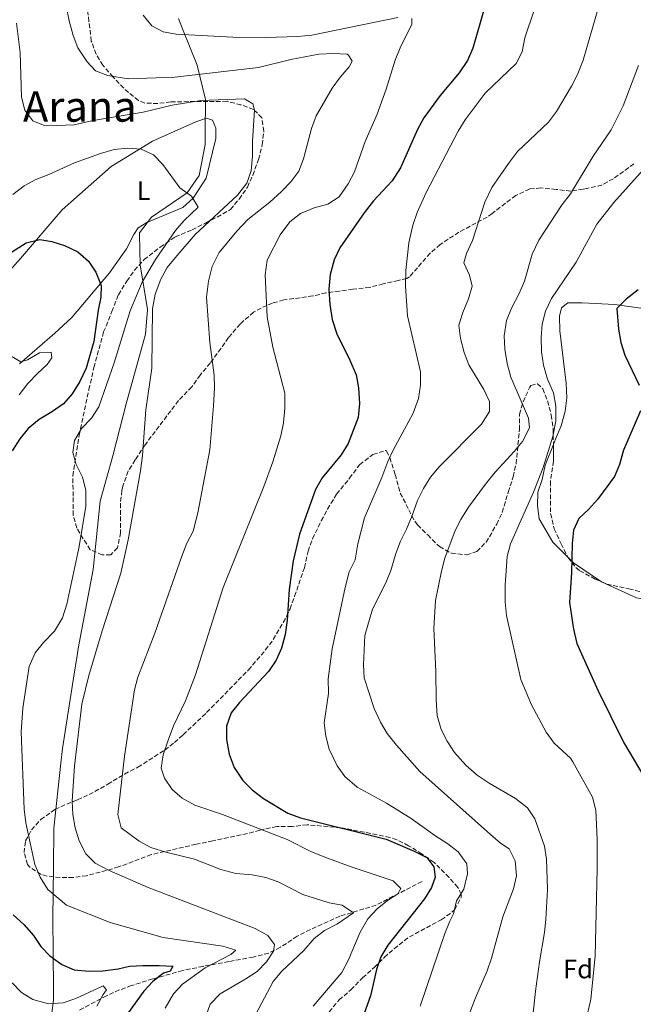
# Model space of a CAD drawing. Units: metres. Extents: x 617918 to 621376, y 4715554 to 4717926.
# Drawn here: x 618869 to 619100, y 4716235 to 4716606 of the extents above; entities that cross this region are included whole.
import ezdxf
from ezdxf.enums import TextEntityAlignment as Align

# ---------------------------------------------------------------- set-up
doc = ezdxf.new("R2010")
doc.units = ezdxf.units.M
doc.header["$MEASUREMENT"] = 0
doc.linetypes.add('DGN Style 3', pattern=[2.435890702152634, 1.739921930109024, -0.6959687720436097])
for name, color, linetype, lineweight in [('Barranco lineal', 142, 'DGN Style 3', 13), ('Curva de nivel directora', 30, 'Continuous', 30), ('Curva de nivel intermedia', 30, 'Continuous', 0), ('Etiqueta de uso rústico', 92, 'Continuous', 0), ('Etiqueta de zona arbolada', 92, 'Continuous', 0), ('Límite de Concejo', 7, 'Continuous', 0), ('Línea de cambio de uso (parcela vista)', 92, 'Continuous', 0), ('Texto de Área (paraje) menor', 7, 'Continuous', 0), ('Zona arbolada', 92, 'DGN Style 3', 0)]:
    doc.layers.add(name, color=color, linetype=linetype, lineweight=lineweight)
doc.styles.add('Style-Arial', font='arial.ttf')

msp = doc.modelspace()

# ---------------------------------------------------------------- linework, layer by layer
at = {"layer": 'Barranco lineal', "color": 142, "linetype": 'DGN Style 3', "lineweight": 13}
msp.add_polyline3d([(619020.5599999996, 4716281.41, 722.279999999999), (619003.2699999996, 4716272.49, 717.3699999999953), (618989.5899999999, 4716268.300000001, 715.1300000000047), (618978.4699999997, 4716263.300000001, 712.3300000000019), (618973.4900000002, 4716260.76, 711.2899999999936), (618967.1799999997, 4716256.59, 710.2599999999949), (618962.7999999998, 4716254.380000001, 709.6600000000036), (618956.9400000004, 4716252.939999999, 709.0800000000019), (618947.7800000003, 4716251.210000001, 708.2899999999936), (618938.0800000001, 4716249.41, 706.4100000000036), (618930.3600000005, 4716247.84, 704.0899999999965), (618919.0599999996, 4716244.680000001, 699.6600000000036), (618911.0800000001, 4716242.180000001, 697.2100000000064), (618906.5300000003, 4716240.529999999, 696.0200000000041), (618901.6500000004, 4716238.350000001, 694.9199999999983), (618891.2000000002, 4716232.810000001, 693.679999999993)], dxfattribs=at)
at = {"layer": 'Curva de nivel directora', "color": 30, "linetype": 'Continuous', "lineweight": 30, "flags": 128}
for points, elevation in [([(619044.32, 4716611.36), (619039.6999999998, 4716595.230000001), (619037.7100000005, 4716590.640000001), (619034.4999999986, 4716585.939999999), (619027.3399999993, 4716577.430000001), (619021.2599999995, 4716569.030000002), (619018.8199999988, 4716564.67), (619012.4599999997, 4716550.17), (619009.3499999985, 4716545.300000002), (619002.2999999986, 4716537.730000001), (618998.7400000001, 4716533.260000002), (618989.52, 4716520.060000001), (618987.41, 4716515.540000001), (618985.9199999992, 4716510.04), (618985.480000001, 4716504.51), (618985.8599999989, 4716498.75), (618986.659999999, 4716493.03), (618988.4999999986, 4716487.720000002), (618993.3800000001, 4716477.800000002), (618995.7199999981, 4716472.240000002), (618996.6700000004, 4716467.33), (618997.0100000001, 4716461.490000002), (618996.4600000002, 4716456.150000002), (618992.77, 4716446.380000002), (618990.1199999991, 4716442.140000002), (618982.9599999997, 4716433.380000002), (618980.4699999997, 4716429.03), (618974.4100000003, 4716412.240000002), (618971.9600000004, 4716402.180000002), (618970.4599999984, 4716391.36), (618969.7399999986, 4716379.810000001), (618968.99, 4716374.440000001), (618967.650000001, 4716369.260000002), (618965.5299999998, 4716364.730000001), (618962.7400000005, 4716360.49), (618951.7399999987, 4716348.850000001), (618948.6099999995, 4716344.970000002), (618946.8499999982, 4716339.86), (618946.8399999993, 4716334.859999999), (618947.8200000006, 4716329.390000001)], 725.0000000000001), ([(618861.2299999995, 4716515.5), (618871.3100000003, 4716521.949999999), (618876.4600000001, 4716523.189999999), (618881.04, 4716522.430000001), (618885.7899999997, 4716520.9), (618890.8099999999, 4716518.550000002), (618894.8099999987, 4716515.010000001), (618897.6299999994, 4716510.86), (618899.6700000003, 4716505.910000001), (618899.5099999993, 4716501.539999999), (618898.499999999, 4716496.640000002), (618896.8799999985, 4716484.830000003), (618893.9699999982, 4716474.699999999), (618891.6100000001, 4716469.770000001)], 700.0000000000001), ([(619102.0500000002, 4716504.26), (619097.5399999997, 4716500.740000002), (619093.9999999991, 4716497.180000001), (619094.6600000006, 4716489.380000004), (619095.480000001, 4716484.440000001), (619097.03, 4716479.660000001), (619102.3999999989, 4716468.390000002)], 750.0000000000001), ([(618891.6100000001, 4716469.770000001), (618888.709999999, 4716465.080000001), (618885.4199999988, 4716461.320000002), (618881.3099999982, 4716458.36), (618876.2799999992, 4716455.430000001), (618872.1399999994, 4716452.020000001), (618869.0199999993, 4716448.109999999), (618866.0699999987, 4716443.630000001)], 700.0000000000001), ([(619102.8899999984, 4716458.66), (619096.5299999993, 4716443.86), (619094.9299999989, 4716438.520000001), (619093.0699999993, 4716433.880000001), (619086.699999999, 4716425.330000001), (619083.3599999996, 4716421.529999999), (619079.6200000001, 4716418.12), (619077.6699999989, 4716413.730000001), (619077.119999999, 4716408.76), (619076.8499999986, 4716397.600000001), (619076.1299999988, 4716386.49), (619077.6100000007, 4716376.380000001), (619078.849999999, 4716371.020000001), (619086.9600000004, 4716353.26), (619096.4800000001, 4716333.830000003), (619104.2000000004, 4716320.970000001)], 750.0000000000001), ([(618947.8200000006, 4716329.390000001), (618949.8099999998, 4716324.310000002), (618952.9999999994, 4716319.45), (618956.5499999989, 4716315.930000001), (618960.7699999989, 4716312.670000001), (618969.9299999987, 4716307.119999999), (618974.7099999997, 4716305.42), (619007.0899999986, 4716297.330000001), (619017.6200000007, 4716292.82), (619022.4100000008, 4716290.480000001), (619025.0199999991, 4716286.930000001), (619025.4599999995, 4716282.960000001), (619024.0999999982, 4716279.17), (619021.5199999989, 4716274.880000001), (619007.6099999994, 4716257.359999999), (619005.0599999991, 4716252.970000002), (619003.3400000001, 4716248.270000001), (619001.1399999985, 4716238.36), (618995.6100000008, 4716222.910000001)], 725.0000000000001), ([(618866.4599999998, 4716268.77), (618870.4599999986, 4716265.230000001), (618874.0799999996, 4716261.09), (618876.8899999993, 4716256.960000002), (618880.3400000003, 4716253.330000003), (618884.7900000006, 4716250.130000001), (618889.489999999, 4716248.060000001), (618895.0799999991, 4716247.570000002), (618900.2600000004, 4716247.779999999), (618905.9800000001, 4716248.470000003), (618910.35, 4716249.500000001), (618915.3399999988, 4716249.740000002), (618921.47, 4716249.800000003), (618926.6399999999, 4716249.449999999), (618925.6599999988, 4716247.660000001), (618923.0900000005, 4716246.840000001), (618919.1499999998, 4716243.720000001), (618915.6799999987, 4716240.119999999), (618908.230000001, 4716229.710000004)], 700.0000000000001)]:
    msp.add_lwpolyline(points, dxfattribs=dict(at, elevation=elevation))
at = {"layer": 'Curva de nivel intermedia', "color": 30, "linetype": 'Continuous', "lineweight": 0, "flags": 128}
for points, elevation in [([(618886.390000001, 4716611.340000001), (618887.5399999998, 4716605.539999999), (618889.0199999996, 4716600.06), (618890.8700000005, 4716595.42), (618894.4000000019, 4716590.140000001), (618897.4800000021, 4716586.710000001), (618902.2000000004, 4716585.01), (618909.7599999999, 4716583.779999998), (618927.4100000011, 4716584.34), (618958.9800000007, 4716587.960000001), (618971.0900000009, 4716591.05), (618981.6500000021, 4716592.970000001), (618987.3499999996, 4716593.230000001), (618992.3200000006, 4716592.970000001), (618992.8500000006, 4716592.67), (618994.2899999999, 4716590.439999999), (618993.0899999996, 4716588.189999999), (618989.7800000015, 4716584.449999999), (618986.7500000006, 4716580.24), (618980.6399999997, 4716569.769999999), (618978.9400000009, 4716565.07), (618975.9099999999, 4716553.65), (618974.1200000019, 4716548.960000001), (618971.1600000003, 4716544.92), (618967.5999999996, 4716541.289999999), (618963.240000001, 4716537.26), (618954.9200000016, 4716530.8), (618950.7500000009, 4716526.390000001), (618944.0800000011, 4716518.369999998), (618941.4900000005, 4716513.06), (618940.1100000013, 4716507.55)], 715.0000000000001), ([(619038.1500000008, 4716476), (619036.3899999995, 4716480.679999999), (619035.0100000005, 4716485.940000001), (619034.4800000007, 4716490.929999999), (619035.9300000013, 4716495.720000002), (619038.1300000007, 4716500.819999999), (619039.5000000009, 4716505.640000001), (619038.4500000004, 4716509.779999998), (619036.3700000016, 4716514.439999999), (619037.3600000018, 4716517.91), (619039.55, 4716522.81), (619044.2400000017, 4716537.289999999), (619046.9000000015, 4716542.819999998), (619053.1199999999, 4716551.82), (619056.5399999997, 4716556.33), (619068.2400000008, 4716567.42), (619071.2600000006, 4716571.409999999), (619076.8700000008, 4716580.929999999), (619079.1500000008, 4716585.380000001), (619081.2499999995, 4716590.739999999), (619087.1700000007, 4716611.140000001)], 735.0000000000001), ([(618915.4200000016, 4716607.730000001), (618918.7100000017, 4716603.689999999), (618923.000000001, 4716601.49), (618927.9100000017, 4716600.539999999), (618949.2900000013, 4716599.449999999), (618961.5900000016, 4716599.349999999), (618973.790000001, 4716599.710000001), (618978.97, 4716600.17), (619011.4600000005, 4716606.779999998)], 720), ([(619062.8499999996, 4716609.619999999), (619059.28, 4716599.21), (619058.3099999999, 4716593.91), (619055.980000001, 4716589.489999999), (619044.2999999998, 4716578.28), (619036.7800000008, 4716568.279999999), (619034.1900000002, 4716563.999999999), (619022.1300000013, 4716540.92), (619018.7800000008, 4716533.33), (619017.0900000011, 4716528.63), (619015.6300000015, 4716521.909999998), (619014.5100000015, 4716511.52), (619014.3600000017, 4716505.619999999), (619015.0700000003, 4716494.439999999), (619019.9400000009, 4716473.32), (619019.99, 4716468.32), (619019.23, 4716463.3), (619017.2400000007, 4716457.849999999), (619009.8300000011, 4716444.130000001), (619007.7100000001, 4716439.609999999), (619005.4500000002, 4716433.51), (618998.8699999999, 4716418.399999999), (618996.4100000011, 4716408.619999998), (618995.3600000006, 4716402.499999999), (618993.1400000011, 4716397.999999999), (618991.5400000006, 4716392.13), (618986.7100000004, 4716369.050000002), (618985.2300000007, 4716357.759999999), (618985.270000001, 4716352.23), (618983.7100000008, 4716341.149999999), (618984.3400000011, 4716336.189999999), (618985.5599999992, 4716331.220000001), (618988.530000002, 4716324.92), (618991.4800000002, 4716320.880000001), (618996.0900000016, 4716316.86), (619007.1800000002, 4716310.839999998), (619016.5099999999, 4716305.159999998), (619025.3900000001, 4716298.739999999), (619030.3099999998, 4716295.59), (619034.2300000003, 4716292.51), (619037.4500000012, 4716288.06), (619037.7400000019, 4716284.269999999), (619036.3600000005, 4716278.560000001), (619033.5599999998, 4716274.060000001), (619032.390000001, 4716269.189999998), (619030.9800000006, 4716266.499999999), (619029.19, 4716261.84), (619019.8800000005, 4716234.46)], 730), ([(618867.6800000003, 4716604.74), (618869.0700000006, 4716593.680000001), (618869.6300000015, 4716576.800000001), (618870.880000001, 4716571.960000001), (618873.9099999998, 4716567.940000001), (618877.8600000015, 4716566.289999999), (618882.8600000016, 4716566.13), (618889.4600000001, 4716566.4), (618896.5700000002, 4716568.09), (618915.4600000017, 4716571.109999999), (618926.4200000009, 4716573.859999998), (618937.1900000023, 4716575.58), (618953.6699999999, 4716576.140000001), (618956.7300000021, 4716574.34), (618957.3700000015, 4716571.9), (618956.6600000006, 4716560.3), (618956.7099999997, 4716554.599999998), (618956.150000001, 4716549.100000001), (618954.5199999993, 4716544.380000001), (618950.980000001, 4716539.939999999), (618935.0300000008, 4716525.13), (618928.1599999998, 4716517.109999999), (618924.5400000011, 4716512.600000001), (618922.0800000001, 4716508.249999999), (618919.9500000001, 4716502.59), (618918.9800000021, 4716497.09), (618918.780000001, 4716474.699999999), (618916.480000001, 4716459.02), (618915.2100000014, 4716441.909999999), (618914.4500000015, 4716436.009999999), (618909.7900000011, 4716410.050000002), (618907.0700000009, 4716397.519999999), (618899.9500000018, 4716375.859999999), (618895.0099999999, 4716358.92), (618892.3700000001, 4716348.119999999), (618889.5400000004, 4716324.830000001), (618888.7300000011, 4716311.659999998), (618888.9700000006, 4716306.67), (618889.8100000008, 4716301.649999999), (618891.2800000015, 4716296.71), (618893.7900000017, 4716291.77), (618897.3300000001, 4716288.23), (618902.6000000006, 4716285.539999999), (618917.3000000013, 4716279.17), (618957.7300000013, 4716263.67), (618962.4299999997, 4716261.069999999), (618964.9100000006, 4716257.63), (618964.5199999996, 4716255.180000001), (618961.9100000011, 4716251.09), (618958.4300000009, 4716247.5), (618954.1000000013, 4716244.659999999), (618944.5300000003, 4716239.130000002), (618940.7000000014, 4716235.230000001), (618939.3100000012, 4716231.349999999)], 710.0000000000001), ([(619016.7500000012, 4716606.42), (619016.7700000014, 4716604.38), (619012.3800000015, 4716595.390000001), (619010.4900000005, 4716590.759999999), (619007.0300000004, 4716579.880000001), (619003.5999999995, 4716570.460000001), (618999.1300000013, 4716560.15), (618995.1000000013, 4716548.640000001), (618992.7300000021, 4716544.24), (618989.2899999998, 4716539.23), (618985.0600000008, 4716536.550000002), (618979.9700000014, 4716535.080000001), (618974.7000000008, 4716532.990000002), (618970.7900000014, 4716529.869999998), (618967.0400000007, 4716524.989999998), (618962.2400000019, 4716515.38), (618961.4800000018, 4716509.880000001), (618962.1900000004, 4716494.119999998), (618964.3699999999, 4716482.640000001), (618968.7999999998, 4716465.390000001), (618968.8500000013, 4716459.489999999), (618968.2900000003, 4716454.199999998), (618967.3700000016, 4716449.279999998), (618964.3699999999, 4716439.52), (618960.9600000011, 4716430.13), (618945.6600000013, 4716392.140000001), (618935.1800000005, 4716359.289999999), (618931.4000000008, 4716349.489999999), (618926.9400000017, 4716340.029999999)], 720), ([(619025.7800000013, 4716360.430000001), (619025.0199999991, 4716376.699999998), (619025.6800000007, 4716387.17), (619027.8700000013, 4716398.29), (619029.160000001, 4716403.119999997), (619033.0099999999, 4716413.580000001), (619035.2200000006, 4716417.689999999), (619038.0300000003, 4716422.390000001), (619044.4600000008, 4716430.999999999), (619048.0800000017, 4716435.51), (619055.3400000016, 4716443.3), (619058.490000001, 4716447.16), (619061.1200000017, 4716452.33), (619060.7100000005, 4716455.970000001), (619054.0600000009, 4716471.369999999), (619052.5900000001, 4716476.439999999), (619051.7300000018, 4716481.930000001), (619051.4600000014, 4716486.92), (619052.4400000004, 4716492.720000001), (619054.3100000012, 4716497.359999999), (619057.2300000003, 4716502.930000001), (619059.1900000006, 4716507.529999999), (619062.1100000021, 4716517.7), (619064.5800000018, 4716522.939999999), (619073.4100000008, 4716536.449999998), (619076.4700000008, 4716540.4), (619085.1200000009, 4716554.58), (619091.8700000012, 4716564.489999999), (619096.430000001, 4716573.499999999), (619102.1200000017, 4716588.73)], 740.0000000000001), ([(618866.3400000014, 4716540.220000001), (618870.5800000015, 4716543.42), (618874.9800000006, 4716545.789999999), (618879.9100000013, 4716547.689999999), (618889.5300000014, 4716552.130000001), (618899.3600000017, 4716555.579999999), (618904.5400000006, 4716557.05), (618909.7199999995, 4716557.609999999), (618914.7000000018, 4716557.189999999), (618919.3100000008, 4716555.05), (618922.810000001, 4716551.480000001), (618929.2900000009, 4716542.630000001), (618933.6900000018, 4716539.509999999), (618936.1700000007, 4716535.369999999), (618930.9500000017, 4716530.369999999), (618927.6700000003, 4716526.539999999), (618920.0800000018, 4716515.720000001), (618915.0199999993, 4716507.109999999), (618910.530000001, 4716496.279999998), (618904.5499999997, 4716476.789999999), (618898.8099999996, 4716460.15), (618896, 4716455.96), (618892.2699999996, 4716452.06), (618889.5600000005, 4716447.56), (618888.9900000005, 4716442.970000001), (618890.1500000006, 4716438.409999999), (618892.6400000006, 4716433.65), (618893.85, 4716428.789999999), (618893.860000001, 4716422.67), (618891.1500000019, 4716406.980000001), (618886.6600000014, 4716385.890000002), (618885.0499999998, 4716380.720000002), (618881.99, 4716375.640000001), (618877.9500000009, 4716371.460000001), (618874.73, 4716367.46), (618872.4300000002, 4716362.359999999), (618870.1600000013, 4716346.689999999), (618869.4999999999, 4716337.71), (618870.5700000004, 4716308.609999999), (618871.2000000007, 4716303.46), (618874.6800000009, 4716287.829999999), (618876.6100000021, 4716282.970000001), (618879.5600000003, 4716278.350000001), (618886.5800000011, 4716272.449999999), (618903.0200000008, 4716265.890000001), (618923.03, 4716260.320000002), (618945.5200000005, 4716257.02), (618950.4100000011, 4716255.539999999), (618948.5, 4716253.890000001), (618938.8799999999, 4716248.820000002), (618930.2899999999, 4716242.739999999), (618926.9100000004, 4716239.06), (618923.7600000009, 4716233.630000001)], 705), ([(619061.8500000006, 4716347.899999999), (619057.7500000012, 4716357.42), (619052.38, 4716381.59), (619051.9500000009, 4716386.57), (619051.8700000005, 4716392.970000001), (619052.5900000001, 4716403.759999999), (619053.8600000021, 4716408.599999999), (619062.5400000011, 4716428.069999999), (619066.2100000014, 4716437.359999998), (619069.8500000002, 4716448.999999999), (619070.97, 4716454.829999999), (619071.0000000013, 4716460.41), (619070.0500000013, 4716465.399999999), (619067.8499999996, 4716470.640000001), (619066.3800000012, 4716475.909999998), (619065.5300000019, 4716480.84), (619065.4700000016, 4716486.28), (619065.8300000014, 4716491.369999999), (619067.100000001, 4716496.210000001), (619069.4000000008, 4716500.960000001), (619078.6400000012, 4716514.680000001), (619086.4400000019, 4716528.999999999), (619092.8700000005, 4716537.13), (619103.9600000012, 4716549.5)], 745), ([(618940.1100000013, 4716507.55), (618939.3500000014, 4716501.439999999), (618940.5300000015, 4716484.36), (618942.2700000005, 4716472.17), (618942.3399999999, 4716467.17), (618941.9599999998, 4716460.570000002), (618940.5300000015, 4716443.99), (618936.0600000012, 4716420.21), (618934.290000001, 4716413.38), (618931.9599999996, 4716408.849999999), (618930.0300000008, 4716403.939999999), (618919.9000000008, 4716374.880000001), (618913.3899999998, 4716358.369999999), (618912.2000000007, 4716353.52), (618908.3700000017, 4716328.630000001), (618905.9300000009, 4716306.63), (618907.2000000007, 4716301.550000001), (618913.9599999997, 4716296.529999998), (618918.4099999999, 4716294.24), (618924.0600000005, 4716292.489999999), (618934.7699999993, 4716289.800000001), (618944.7800000006, 4716285.909999999), (618950.4199999999, 4716284.34), (618956.5900000012, 4716283.9), (618961.690000002, 4716282.930000001), (618966.3900000004, 4716281.230000001), (618975.5800000015, 4716276.539999999), (618985.5800000017, 4716273.380000001), (618990.47, 4716272.469999999), (618994.7700000005, 4716269.600000001), (618988.7000000019, 4716265.470000001), (618983.8400000005, 4716262.99), (618979.8700000007, 4716259.939999999), (618976.0199999996, 4716255.42), (618967.7100000014, 4716247.58), (618964.5100000006, 4716243.73), (618956.8799999997, 4716229.58)], 715.0000000000001), ([(618865.72, 4716479.269999999), (618869.4000000014, 4716477.16), (618871.8300000011, 4716477.9), (618876.390000001, 4716480.58), (618880.7600000006, 4716480.73), (618880.9800000018, 4716478.689999999), (618879.2800000008, 4716476.13), (618875.5700000006, 4716472.769999999), (618872.0299999999, 4716468.98), (618868.7000000018, 4716464.640000002)], 695), ([(619036.9500000007, 4716227.770000001), (619040.7200000013, 4716237.550000001), (619045.1100000012, 4716247.789999999), (619046.7300000017, 4716252.520000001), (619051.05, 4716268.090000001), (619054.9999999997, 4716278.600000001), (619056.1399999995, 4716283.470000001), (619055.7199999995, 4716289.189999999), (619053.4400000017, 4716293.640000001), (619050.1700000018, 4716295.850000001), (619046.3899999997, 4716299.119999999), (619019.7000000017, 4716322.880000002), (619011.0000000001, 4716332.679999998), (619007.4700000007, 4716337.17), (619004.8700000013, 4716341.439999998), (619002.5399999999, 4716346.59), (618998.7300000011, 4716358.039999999), (618998.4500000018, 4716363.039999999), (618998.9800000016, 4716374.020000001), (619001.9400000009, 4716383.970000002), (619006.9500000001, 4716393.929999999), (619008.8299999997, 4716398.560000001), (619010.7200000007, 4716404.949999998), (619012.490000001, 4716409.619999997), (619014.7000000017, 4716414.140000001), (619016.900000001, 4716419.249999999), (619018.8800000013, 4716424.96), (619021.0700000018, 4716429.449999998), (619023.800000001, 4716433.65), (619027.0800000001, 4716437.600000001), (619043.0300000003, 4716453.67), (619046.040000001, 4716458.369999999), (619046.0000000009, 4716462.24), (619043.8200000015, 4716466.74), (619038.1500000008, 4716476)], 735.0000000000001), ([(619060.4300000012, 4716213.060000001), (619063.2899999999, 4716240.100000001), (619064.820000001, 4716251.119999999), (619066.75, 4716262.130000002), (619067.2599999995, 4716267.100000001), (619067.8200000006, 4716278.41), (619067.5200000012, 4716289.800000001), (619066.75, 4716294.74), (619063.110000001, 4716305.020000001), (619060.3200000017, 4716309.17), (619055.8300000011, 4716312.699999998), (619045.8900000014, 4716318.449999999), (619041.3400000005, 4716321.489999999), (619037.0100000009, 4716325.199999999), (619032.7700000008, 4716329.980000001), (619030.0900000008, 4716334.199999998), (619027.7800000019, 4716338.659999999), (619026.2199999995, 4716343.899999999), (619025.8700000008, 4716349.76), (619025.7800000013, 4716360.430000001)], 740.0000000000001), ([(619081.6699999998, 4716226), (619084.2200000002, 4716237.010000001), (619085.8699999999, 4716253.210000001), (619086.6100000017, 4716285.980000001), (619086.5200000001, 4716297.38), (619086.0100000005, 4716308.239999998), (619084.8400000016, 4716313.100000001), (619077.4499999998, 4716326.42), (619076.4700000008, 4716327.890000001), (619070.3200000018, 4716333.53), (619067.3800000004, 4716337.58), (619061.8500000006, 4716347.899999999)], 745), ([(618926.9400000017, 4716340.029999999), (618924.8499999995, 4716334.59), (618923.0400000013, 4716329.06), (618922.2700000001, 4716324.12), (618923.5300000008, 4716320.32), (618926.4200000009, 4716316.070000002), (618930.1200000001, 4716312.720000001), (618934.9600000015, 4716310.140000001), (618945.4199999999, 4716306.679999999), (618969.7000000007, 4716297.15), (618978.6600000015, 4716292.640000001), (618983.9900000002, 4716290.529999999), (618993.8499999995, 4716286.910000001), (619009.7400000016, 4716281.640000001), (619012.6200000006, 4716278.810000001), (619011.4100000013, 4716276.77), (619007.5700000013, 4716274.289999999), (619003.6900000012, 4716271.140000001), (619000.1500000005, 4716267.319999999), (618997.2500000015, 4716262.33), (618992.7200000008, 4716251.57), (618990.3899999994, 4716247.149999999), (618979.5199999998, 4716234.38)], 720), ([(618866.0399999997, 4716243.159999999), (618869.6300000015, 4716239.529999999), (618873.9099999998, 4716236.960000001), (618879.7400000015, 4716235.249999999), (618885.3300000015, 4716235.699999998), (618890.05, 4716237.350000001), (618900.3300000018, 4716242.050000001), (618901.6700000007, 4716240.630000001), (618900.3600000008, 4716238.789999999), (618898.0200000006, 4716234.369999998)], 695)]:
    msp.add_lwpolyline(points, dxfattribs=dict(at, elevation=elevation))
at = {"layer": 'Límite de Concejo', "color": 7, "linetype": 'Continuous', "lineweight": 0}
for points in [[(618928.75, 4716606.41, 721.5400000000001), (618930.2899999992, 4716602.560000001, 720.72), (618935.8099999987, 4716588.84, 716.4000000000001), (618939.0100000016, 4716575.91, 710.11), (618938.879999999, 4716563.220000001, 707.9100000000001), (618938.8299999982, 4716559.01, 707.5600000000002), (618936.5599999987, 4716547.290000001, 706.22), (618932.0599999987, 4716540.75, 705.01), (618918.5700000003, 4716531.560000001, 703.35), (618914.0700000003, 4716525.66, 702.75), (618914.0799999982, 4716525.15, 702.7900000000001), (618914.3399999999, 4716513.59, 703.87), (618915.4299999997, 4716506.9, 705.37), (618917.0700000003, 4716496.84, 708.87), (618916.2899999992, 4716487.560000001, 708.46)], [(618916.2899999992, 4716487.560000001, 708.46), (618909.1099999994, 4716461.290000001, 707.74), (618904, 4716441.779999999, 707.7900000000001), (618899.2399999984, 4716424.689999999, 706.38), (618896.629999999, 4716398.859999999, 707.01), (618891.0100000016, 4716369.09, 708.0500000000002), (618890.5300000012, 4716366.5, 708.13), (618889.1999999993, 4716357.930000001, 708.8100000000002), (618885.0899999999, 4716331.480000001, 708.7800000000001), (618884.4800000006, 4716325.949999999, 708.72), (618881.7600000016, 4716301.449999999, 707.7800000000001), (618881.6000000016, 4716286.640000001, 706.5600000000002), (618881.3900000006, 4716267.76, 702.9300000000002), (618881.6000000016, 4716241.08, 696.95), (618881.629999999, 4716236.630000001, 695.4200000000001), (618879.7199999989, 4716222.350000001, 690.49)]]:
    msp.add_polyline3d(points, dxfattribs=at)
at = {"layer": 'Línea de cambio de uso (parcela vista)', "color": 92, "linetype": 'Continuous', "lineweight": 0, "extrusion": (-0.2444349435101648, -0.07202237118420377, 0.9669872472996671), "elevation": -490285.7917305492, "flags": 128}
msp.add_lwpolyline([(-4349131.811742242, 1863434.686006548), (-4349129.26524168, 1863436.107767861), (-4349119.49661313, 1863444.497454615)], dxfattribs=at)
at = {"layer": 'Línea de cambio de uso (parcela vista)', "color": 92, "linetype": 'Continuous', "lineweight": 0}
for points in [[(618861.8700000001, 4716507.810000001, 697.5099999999948), (618869.25, 4716516.07, 698.6999999999971), (618884.9800000006, 4716534.34, 702.0800000000019), (618903.4500000002, 4716550.66, 704.6600000000036), (618919.0099999999, 4716560.230000001, 705.8500000000058), (618935.3399999999, 4716567.59, 707.8399999999965), (618939.2999999998, 4716568.859999999, 708.6300000000047), (618941.54, 4716568.140000001, 708.429999999993), (618942.8099999996, 4716565.17, 708.2400000000052), (618942.8499999996, 4716561.199999999, 708.2400000000052), (618939.2599999999, 4716546.26, 706.4499999999972), (618934.3600000005, 4716538.77, 705.8500000000058), (618930.4199999999, 4716535.25, 705.4499999999972), (618916.8099999996, 4716529.67, 703.070000000007), (618913.5999999996, 4716527.65, 702.4700000000012), (618911.8799999999, 4716525.15, 702.2700000000042), (618909.2000000002, 4716519.66, 701.679999999993), (618902.8200000003, 4716510.66, 699.6900000000023), (618888.5700000003, 4716493.890000001, 697.8999999999943), (618882.1699999999, 4716487.869999999, 696.9100000000036), (618868.8600000005, 4716476.33, 694.9199999999983)], [(619102.9800000006, 4716497.380000001, 751.7599999999949), (619093.2400000002, 4716498.680000001, 748.779999999999), (619080.9100000003, 4716499.369999999, 747.3899999999995), (619075.5499999998, 4716499.32, 747.1900000000023), (619073.1799999997, 4716497.51, 746.3899999999995), (619072.4100000003, 4716494.32, 746.1900000000023), (619072.4600000001, 4716488.76, 745.9900000000052), (619074.8300000001, 4716469.109999999, 745.6000000000058), (619075.0800000001, 4716463.550000001, 745.3999999999943), (619074.5300000003, 4716458.58, 745.3999999999943), (619072.9900000002, 4716453, 745.3999999999943), (619070.8499999996, 4716448.01, 745.9900000000052), (619070.0624000002, 4716446.0319, 745.9900000000052)], [(619070.0624000002, 4716446.0319, 745.9900000000052), (619066.9600000001, 4716438.24, 745.9900000000052), (619065.8200000003, 4716432.869999999, 745.9900000000052), (619064.2699999996, 4716428.08, 745.9900000000052), (619064.1200000001, 4716422.92, 746.1900000000023), (619064.7599999999, 4716417.949999999, 746.3899999999995), (619069.8099999996, 4716409.26, 748.179999999993), (619075.5915000001, 4716403.4341, 749.2076999999991)], [(619088.1728999997, 4716394.3026, 751.707899999994), (619088.4299999997, 4716394.130000001, 751.7599999999949), (619101.3899999997, 4716388.289999999, 753.9400000000023), (619114.9299999997, 4716386.029999999, 756.5200000000042), (619120.5915999999, 4716385.764900001, 757.1490999999951)]]:
    msp.add_polyline3d(points, dxfattribs=at)
at = {"layer": 'Zona arbolada', "color": 92, "linetype": 'DGN Style 3', "lineweight": 0}
for points in [[(619100.4299999997, 4716551.710000001, 743.1100000000006), (619092.6799999997, 4716546.07, 741.8699999999953), (619088.3300000001, 4716543.730000001, 741.3000000000029), (619082.6900000004, 4716542.4, 740.6399999999995), (619081.2699999996, 4716542.15, 740.4799999999959), (619076.6500000004, 4716541.460000001, 739.9400000000023), (619071.0999999996, 4716542.060000001, 739.279999999999), (619065.3700000001, 4716542.640000001, 738.570000000007), (619061.0899999999, 4716542.220000001, 738.0200000000042), (619055.8799999999, 4716539.800000001, 737.279999999999), (619046.9800000006, 4716533, 735.8000000000029), (619045.1299999999, 4716531.65, 735.4900000000052), (619034.4400000004, 4716525.970000001, 733.8699999999953), (619027.4199999999, 4716521.32, 732.6900000000023), (619023.6100000005, 4716518.08, 731.9799999999959), (619015.8499999996, 4716509.130000001, 730.2400000000052), (619014.8200000003, 4716508.49, 730.0599999999977), (619011.6500000004, 4716507.82, 729.570000000007), (619005.9400000004, 4716506.5, 728.6300000000047), (619000.8600000005, 4716505.180000001, 727.7599999999949), (618994.5099999999, 4716504.49, 726.6399999999995), (618989.4299999997, 4716503.800000001, 725.7200000000012), (618984.3499999996, 4716503.119999999, 724.7700000000042), (618979.4299999997, 4716501.939999999, 723.7700000000042), (618968.4800000006, 4716500.430000001, 721.429999999993), (618964.1699999999, 4716499.25, 720.4799999999959), (618962.1399999997, 4716498.470000001, 720.029999999999), (618957.0800000001, 4716495.880000001, 719.2200000000012), (618952.0300000003, 4716491.380000001, 718.7599999999949), (618947.6299999999, 4716486.26, 718.1600000000036), (618944.8099999996, 4716482.230000001, 717.2100000000065), (618940.7199999997, 4716476.66, 714.3000000000029), (618936.9500000002, 4716472.17, 711.070000000007), (618933.8099999996, 4716467.689999999, 710.0800000000019), (618928.7699999996, 4716462.560000001, 710.0800000000019), (618916.2000000002, 4716445.91, 710.0800000000019), (618912.4400000004, 4716440.16, 711.070000000007), (618909.8399999999, 4716435.980000001, 710.1600000000036), (618907.7400000002, 4716430.300000001, 710.0800000000019), (618907.4600000001, 4716428.67, 710.0800000000019), (618906.8799999999, 4716423.699999999, 710.0800000000019), (618906.9699999997, 4716412.77, 710.0800000000019), (618905.75, 4716407.029999999, 709.0899999999965), (618903.2300000006, 4716404.470000001, 708.0899999999965), (618900.0499999998, 4716404.439999999, 707.1000000000058), (618895.4600000001, 4716406.350000001, 706.1300000000047), (618890.4199999999, 4716414.52, 706.1100000000006), (618889.1100000005, 4716419.359999999, 706.1100000000006), (618889.04, 4716426.59, 707.1000000000058), (618888.9699999997, 4716434.220000001, 706.1100000000006), (618891.3799999999, 4716449.5, 706.1100000000006), (618895.0300000003, 4716466.699999999, 706.1100000000006), (618896.8700000001, 4716474.980000001, 705.1100000000006), (618900.5599999996, 4716488.369999999, 705.1100000000006), (618903.6699999999, 4716496.029999999, 706.1100000000006), (618906.1500000004, 4716502.41, 706.1100000000006), (618909.29, 4716507.52, 707.1000000000058), (618912.1399999997, 4716511.630000001, 707.0399999999936), (618915.8099999996, 4716515.619999999, 707.8800000000047), (618921.8799999999, 4716520.359999999, 709.0899999999965), (618927.5700000003, 4716524.220000001, 709.0899999999965), (618933.9100000003, 4716526.82, 710.0800000000019), (618938.9699999997, 4716529.41, 710.0800000000019), (618943.3499999996, 4716531.65, 711.029999999999), (618948.3499999996, 4716534.5, 711.070000000007), (618951.5999999996, 4716538.430000001, 711.070000000007), (618954.7400000002, 4716542.91, 711.070000000007), (618956.75, 4716547.41, 711.9499999999972), (618958.9600000001, 4716553.34, 712.070000000007), (618960.3200000003, 4716558.850000001, 712.070000000007), (618960.9100000003, 4716563.939999999, 713.0599999999977), (618960.2300000006, 4716569.029999999, 714.0500000000029), (618957.0199999996, 4716572.17, 714.0500000000029), (618952.3300000001, 4716573.91, 714.0500000000029), (618947.0599999996, 4716575.26, 714.0500000000029), (618939.8200000003, 4716575.199999999, 713.0599999999977), (618925.8399999999, 4716575.07, 713.0599999999977), (618920.9699999997, 4716574.41, 712.0500000000029), (618916.0700000003, 4716574.600000001, 713.9700000000012), (618913.75, 4716575.59, 715.0500000000029), (618909.9400000004, 4716578.550000001, 716.3699999999953), (618906.4400000004, 4716581.949999999, 717.5), (618904.1299999999, 4716584.41, 718.029999999999), (618900.2800000003, 4716588.82, 718.029999999999), (618897.79, 4716593.050000001, 719), (618895.9199999999, 4716597.949999999, 719.0899999999965), (618895.04, 4716605.310000001, 718.029999999999), (618892.9900000002, 4716621.180000001, 718.029999999999)], [(618896.8700000001, 4716474.980000001, 705.1100000000006), (618900.5599999996, 4716488.369999999, 705.1100000000006), (618903.6699999999, 4716496.029999999, 706.1100000000006), (618906.1500000004, 4716502.41, 706.1100000000006), (618909.29, 4716507.52, 707.1000000000058), (618912.1399999997, 4716511.630000001, 707.0399999999936), (618915.8099999996, 4716515.619999999, 707.8800000000047), (618921.8799999999, 4716520.359999999, 709.0899999999965), (618927.5700000003, 4716524.220000001, 709.0899999999965), (618933.9100000003, 4716526.82, 710.0800000000019), (618938.9699999997, 4716529.41, 710.0800000000019), (618943.3499999996, 4716531.65, 711.029999999999), (618948.3499999996, 4716534.5, 711.070000000007), (618951.5999999996, 4716538.430000001, 711.070000000007), (618954.7400000002, 4716542.91, 711.070000000007), (618956.75, 4716547.41, 711.9499999999972), (618958.9600000001, 4716553.34, 712.070000000007), (618960.3200000003, 4716558.850000001, 712.070000000007), (618960.9100000003, 4716563.939999999, 713.0599999999977), (618960.2300000006, 4716569.029999999, 714.0500000000029), (618957.0199999996, 4716572.17, 714.0500000000029), (618952.3300000001, 4716573.91, 714.0500000000029), (618947.0599999996, 4716575.26, 714.0500000000029), (618939.8200000003, 4716575.199999999, 713.0599999999977), (618925.8399999999, 4716575.07, 713.0599999999977), (618920.9699999997, 4716574.41, 712.0500000000029), (618916.0700000003, 4716574.600000001, 713.9700000000012), (618913.75, 4716575.59, 715.0500000000029), (618909.9400000004, 4716578.550000001, 716.3699999999953), (618906.4400000004, 4716581.949999999, 717.5), (618904.1299999999, 4716584.41, 718.029999999999), (618900.2800000003, 4716588.82, 718.029999999999), (618897.79, 4716593.050000001, 719), (618895.9199999999, 4716597.949999999, 719.0899999999965), (618895.04, 4716605.310000001, 718.029999999999), (618892.9900000002, 4716621.180000001, 718.029999999999)], [(619100.4299999997, 4716551.710000001, 743.1100000000006), (619092.6799999997, 4716546.07, 741.8699999999953), (619088.3300000001, 4716543.730000001, 741.3000000000029), (619082.6900000004, 4716542.4, 740.6399999999995), (619081.2699999996, 4716542.15, 740.4799999999959), (619076.6500000004, 4716541.460000001, 739.9400000000023), (619071.0999999996, 4716542.060000001, 739.279999999999), (619065.3700000001, 4716542.640000001, 738.570000000007), (619061.0899999999, 4716542.220000001, 738.0200000000042), (619055.8799999999, 4716539.800000001, 737.279999999999), (619046.9800000006, 4716533, 735.8000000000029), (619045.1299999999, 4716531.65, 735.4900000000052), (619034.4400000004, 4716525.970000001, 733.8699999999953), (619027.4199999999, 4716521.32, 732.6900000000023), (619023.6100000005, 4716518.08, 731.9799999999959), (619015.8499999996, 4716509.130000001, 730.2400000000052), (619014.8200000003, 4716508.49, 730.0599999999977), (619011.6500000004, 4716507.82, 729.570000000007), (619005.9400000004, 4716506.5, 728.6300000000047), (619000.8600000005, 4716505.180000001, 727.7599999999949), (618994.5099999999, 4716504.49, 726.6399999999995), (618989.4299999997, 4716503.800000001, 725.7200000000012), (618984.3499999996, 4716503.119999999, 724.7700000000042), (618979.4299999997, 4716501.939999999, 723.7700000000042), (618968.4800000006, 4716500.430000001, 721.429999999993), (618964.1699999999, 4716499.25, 720.4799999999959), (618962.1399999997, 4716498.470000001, 720.029999999999), (618957.0800000001, 4716495.880000001, 719.2200000000012), (618952.0300000003, 4716491.380000001, 718.7599999999949), (618947.6299999999, 4716486.26, 718.1600000000036), (618944.8099999996, 4716482.230000001, 717.2100000000065), (618940.7199999997, 4716476.66, 714.3000000000029), (618936.9500000002, 4716472.17, 711.070000000007), (618933.8099999996, 4716467.689999999, 710.0800000000019), (618928.7699999996, 4716462.560000001, 710.0800000000019), (618916.2000000002, 4716445.91, 710.0800000000019), (618912.4400000004, 4716440.16, 711.070000000007), (618909.8399999999, 4716435.980000001, 710.1600000000036), (618907.7400000002, 4716430.300000001, 710.0800000000019), (618907.4600000001, 4716428.67, 710.0800000000019), (618906.8799999999, 4716423.699999999, 710.0800000000019), (618906.9699999997, 4716412.77, 710.0800000000019), (618905.75, 4716407.029999999, 709.0899999999965), (618903.2300000006, 4716404.470000001, 708.0899999999965), (618900.0499999998, 4716404.439999999, 707.1000000000058), (618895.4600000001, 4716406.350000001, 706.1300000000047), (618890.4199999999, 4716414.52, 706.1100000000006), (618889.1100000005, 4716419.359999999, 706.1100000000006), (618889.04, 4716426.59, 707.1000000000058), (618888.9699999997, 4716434.220000001, 706.1100000000006), (618891.3799999999, 4716449.5, 706.1100000000006), (618895.0300000003, 4716466.699999999, 706.1100000000006), (618896.8700000001, 4716474.980000001, 705.1100000000006)], [(618985.54, 4716232.279999999, 722), (618989.3200000003, 4716236.76, 722), (618993.7300000006, 4716240.619999999, 722.9900000000052), (618998.1399999997, 4716245.109999999, 722.9900000000052), (619002.5599999996, 4716248.970000001, 723.9900000000052), (619006.3399999999, 4716252.810000001, 725.9700000000012), (619010.0300000003, 4716256.060000001, 726.929999999993), (619015.7999999998, 4716260.529999999, 726.9700000000012), (619027.8300000001, 4716267, 726.9700000000012), (619031.8200000003, 4716269.779999999, 727.6999999999972), (619032.8799999999, 4716270.859999999, 727.9600000000065), (619035.3399999999, 4716275.41, 728.7400000000052), (619035.3700000001, 4716276.600000001, 728.9499999999972), (619034.0700000003, 4716279.140000001, 729.9499999999972), (619030.75, 4716282.9, 730.179999999993), (619025.0899999999, 4716288.59, 728.9499999999972), (619020.6100000005, 4716291.730000001, 728.9499999999972), (619015.4900000002, 4716294.859999999, 727.9600000000065), (619011.04, 4716297.119999999, 727.320000000007), (619008.4699999997, 4716297.980000001, 726.9700000000012), (619003.6600000003, 4716299.02, 726.0200000000042), (618990, 4716301.619999999, 725.9700000000012), (618977.2699999996, 4716302.779999999, 723.9900000000052), (618971.5599999996, 4716302.09, 722), (618965.8300000001, 4716302.039999999, 721.0099999999949), (618959.4900000002, 4716300.710000001, 719.0200000000042), (618954.7400000002, 4716299.460000001, 718.0800000000019), (618941.7199999997, 4716296.730000001, 716.0399999999936), (618935.3799999999, 4716295.4, 716.0399999999936), (618918.5499999998, 4716291.529999999, 713.1399999999995), (618906.2100000001, 4716286.869999999, 708.0899999999965), (618901.6100000005, 4716285.529999999, 706.6600000000036), (618894.1600000003, 4716283.58, 705.1100000000006), (618889.0800000001, 4716282.9, 704.1199999999953), (618884.1699999999, 4716282.850000001, 703.1600000000036), (618879.2199999997, 4716283.449999999, 701.8000000000029), (618876.9900000002, 4716284.060000001, 701.1399999999995), (618872.8499999996, 4716286.630000001, 700.2299999999959), (618871.8700000001, 4716287.83, 700.1499999999943), (618870.5499999998, 4716292.27, 701.1399999999995), (618871.1500000004, 4716296.720000001, 703.1300000000047), (618873.3600000005, 4716300.82, 704.9400000000023), (618876.8499999996, 4716304.699999999, 706.679999999993), (618882.1900000004, 4716308.460000001, 707.8800000000047), (618884.3799999999, 4716309.560000001, 708.0899999999965), (618889.04, 4716311.460000001, 707.8500000000058), (618890.7199999997, 4716312.16, 708.0899999999965), (618895.0800000001, 4716314.100000001, 709.6100000000006), (618902.1100000005, 4716317.99, 712.070000000007), (618908.4299999997, 4716321.859999999, 715.0500000000029), (618913.4900000002, 4716324.449999999, 716.0399999999936), (618923.6100000005, 4716330.9, 722), (618927.2599999999, 4716333.76, 723.8399999999965), (618930.5499999998, 4716336.689999999, 724.9799999999959), (618934.1799999997, 4716340.08, 724.75), (618937.79, 4716343.52, 723.9400000000023), (618939.3700000001, 4716345.029999999, 723.9900000000052), (618955.1200000001, 4716361.07, 726.9700000000012), (618961.5800000001, 4716368.59, 728.3800000000047), (618964.5, 4716372.59, 729.1000000000058), (618969.5099999999, 4716381.199999999, 730.5200000000042), (618970.8099999996, 4716384.100000001, 730.9400000000023), (618972.54, 4716388.800000001, 730.8899999999995), (618976.2199999997, 4716399.560000001, 732.9100000000036), (618977.6100000005, 4716405.779999999, 732.929999999993), (618979.29, 4716410.49, 732.929999999993), (618982.5899999999, 4716417.27, 733.9199999999983), (618984.9500000002, 4716421.67, 733.9199999999983), (618988.3799999999, 4716427.26, 733.9199999999983), (618993.25, 4716433.26, 733.9199999999983), (618997.0199999996, 4716438.380000001, 734.9199999999983), (619002.0700000003, 4716442.25, 734.9199999999983), (619006.9000000004, 4716443.77, 735.8999999999943), (619007.1500000004, 4716443.560000001, 735.9100000000036), (619008.4400000004, 4716441.029999999, 735.9100000000036), (619010.4100000003, 4716434.689999999, 735.9100000000036), (619012.3799999999, 4716427.720000001, 736.8999999999943), (619015.6100000005, 4716421.390000001, 737.8999999999943), (619017.7999999998, 4716417.100000001, 739.429999999993), (619018.8399999999, 4716415.689999999, 739.8800000000047), (619022.6900000004, 4716411.91, 739.8800000000047), (619027.1799999997, 4716407.51, 740.8800000000047), (619031.6600000003, 4716405, 740.8800000000047), (619037.3799999999, 4716404.42, 741.8699999999953), (619041.1900000004, 4716405.730000001, 741.8699999999953), (619044.6900000004, 4716409.17, 742.8099999999977), (619048.7199999997, 4716415.970000001, 742.8600000000006), (619050.7800000003, 4716420.460000001, 743.6900000000023), (619053.0599999996, 4716428.09, 743.8600000000006), (619054.9199999999, 4716433.83, 744.8500000000058), (619056.0300000003, 4716438.710000001, 744.8500000000058), (619056.7199999997, 4716445.92, 744.8500000000058), (619057.2999999998, 4716451.65, 745.8399999999965), (619057.25, 4716457.369999999, 745.8399999999965), (619058.7000000002, 4716462.08, 746.6499999999943), (619061.1500000004, 4716467.560000001, 747.6900000000023), (619061.5999999996, 4716468.220000001, 747.8300000000019), (619064.1399999997, 4716468.880000001, 748.820000000007), (619066.0599999996, 4716466.99, 748.820000000007), (619067.8700000001, 4716462.42, 749.8000000000029), (619069.29, 4716457.09, 749.820000000007), (619070, 4716451.890000001, 749.820000000007), (619070.1299999999, 4716439.689999999, 749.820000000007), (619068.9199999999, 4716432.050000001, 750.8099999999977), (619069.0300000003, 4716419.970000001, 750.8099999999977), (619070.3600000005, 4716414.26, 750.8099999999977), (619072.9500000002, 4716408.560000001, 751.8000000000029), (619075.54, 4716403.5, 751.8000000000029), (619078.5899999999, 4716399.600000001, 752.529999999999), (619080.04, 4716398.449999999, 752.8000000000029), (619085.79, 4716395.32, 753.7899999999936), (619090.2400000002, 4716393.42, 755.1300000000047), (619098.54, 4716391.619999999, 757.7599999999949), (619108.7300000006, 4716389.17, 761.7400000000052)], [(618918.5499999998, 4716291.529999999, 713.1399999999995), (618906.2100000001, 4716286.869999999, 708.0899999999965), (618901.6100000005, 4716285.529999999, 706.6600000000036), (618894.1600000003, 4716283.58, 705.1100000000006), (618889.0800000001, 4716282.9, 704.1199999999953), (618884.1699999999, 4716282.850000001, 703.1600000000036), (618879.2199999997, 4716283.449999999, 701.8000000000029), (618876.9900000002, 4716284.060000001, 701.1399999999995), (618872.8499999996, 4716286.630000001, 700.2299999999959), (618871.8700000001, 4716287.83, 700.1499999999943), (618870.5499999998, 4716292.27, 701.1399999999995), (618871.1500000004, 4716296.720000001, 703.1300000000047), (618873.3600000005, 4716300.82, 704.9400000000023), (618876.8499999996, 4716304.699999999, 706.679999999993), (618882.1900000004, 4716308.460000001, 707.8800000000047), (618884.3799999999, 4716309.560000001, 708.0899999999965), (618889.04, 4716311.460000001, 707.8500000000058), (618890.7199999997, 4716312.16, 708.0899999999965), (618895.0800000001, 4716314.100000001, 709.6100000000006), (618902.1100000005, 4716317.99, 712.070000000007), (618908.4299999997, 4716321.859999999, 715.0500000000029), (618913.4900000002, 4716324.449999999, 716.0399999999936), (618923.6100000005, 4716330.9, 722), (618927.2599999999, 4716333.76, 723.8399999999965), (618930.5499999998, 4716336.689999999, 724.9799999999959), (618934.1799999997, 4716340.08, 724.75), (618937.79, 4716343.52, 723.9400000000023), (618939.3700000001, 4716345.029999999, 723.9900000000052), (618955.1200000001, 4716361.07, 726.9700000000012), (618961.5800000001, 4716368.59, 728.3800000000047), (618964.5, 4716372.59, 729.1000000000058), (618969.5099999999, 4716381.199999999, 730.5200000000042), (618970.8099999996, 4716384.100000001, 730.9400000000023), (618972.54, 4716388.800000001, 730.8899999999995), (618976.2199999997, 4716399.560000001, 732.9100000000036), (618977.6100000005, 4716405.779999999, 732.929999999993), (618979.29, 4716410.49, 732.929999999993), (618982.5899999999, 4716417.27, 733.9199999999983), (618984.9500000002, 4716421.67, 733.9199999999983), (618988.3799999999, 4716427.26, 733.9199999999983), (618993.25, 4716433.26, 733.9199999999983), (618997.0199999996, 4716438.380000001, 734.9199999999983), (619002.0700000003, 4716442.25, 734.9199999999983), (619006.9000000004, 4716443.77, 735.8999999999943), (619007.1500000004, 4716443.560000001, 735.9100000000036), (619008.4400000004, 4716441.029999999, 735.9100000000036), (619010.4100000003, 4716434.689999999, 735.9100000000036), (619012.3799999999, 4716427.720000001, 736.8999999999943), (619015.6100000005, 4716421.390000001, 737.8999999999943), (619017.7999999998, 4716417.100000001, 739.429999999993), (619018.8399999999, 4716415.689999999, 739.8800000000047), (619022.6900000004, 4716411.91, 739.8800000000047), (619027.1799999997, 4716407.51, 740.8800000000047), (619031.6600000003, 4716405, 740.8800000000047), (619037.3799999999, 4716404.42, 741.8699999999953), (619041.1900000004, 4716405.730000001, 741.8699999999953), (619044.6900000004, 4716409.17, 742.8099999999977), (619048.7199999997, 4716415.970000001, 742.8600000000006), (619050.7800000003, 4716420.460000001, 743.6900000000023), (619053.0599999996, 4716428.09, 743.8600000000006), (619054.9199999999, 4716433.83, 744.8500000000058), (619056.0300000003, 4716438.710000001, 744.8500000000058), (619056.7199999997, 4716445.92, 744.8500000000058), (619057.2999999998, 4716451.65, 745.8399999999965), (619057.25, 4716457.369999999, 745.8399999999965), (619058.7000000002, 4716462.08, 746.6499999999943), (619061.1500000004, 4716467.560000001, 747.6900000000023), (619061.5999999996, 4716468.220000001, 747.8300000000019), (619064.1399999997, 4716468.880000001, 748.820000000007), (619066.0599999996, 4716466.99, 748.820000000007), (619067.8700000001, 4716462.42, 749.8000000000029), (619069.29, 4716457.09, 749.820000000007), (619070, 4716451.890000001, 749.820000000007), (619070.0624000002, 4716446.0319, 749.820000000007)], [(619070.0624000002, 4716446.0319, 749.820000000007), (619070.1299999999, 4716439.689999999, 749.820000000007), (619068.9199999999, 4716432.050000001, 750.8099999999977), (619069.0300000003, 4716419.970000001, 750.8099999999977), (619070.3600000005, 4716414.26, 750.8099999999977), (619072.9500000002, 4716408.560000001, 751.8000000000029), (619075.54, 4716403.5, 751.8000000000029), (619075.5915000001, 4716403.4341, 751.812300000005)], [(619075.5915000001, 4716403.4341, 751.812300000005), (619078.5899999999, 4716399.600000001, 752.529999999999), (619080.04, 4716398.449999999, 752.8000000000029), (619085.79, 4716395.32, 753.7899999999936), (619088.1728999997, 4716394.3026, 754.5075999999973)], [(619088.1728999997, 4716394.3026, 754.5075999999973), (619090.2400000002, 4716393.42, 755.1300000000047), (619098.54, 4716391.619999999, 757.7599999999949), (619108.7300000006, 4716389.17, 761.7400000000052), (619113.4699999997, 4716387.810000001, 762.779999999999), (619119.8600000005, 4716385.949999999, 762.0399999999936), (619120.5915999999, 4716385.764900001, 761.8984999999958)], [(618985.54, 4716232.279999999, 722), (618989.3200000003, 4716236.76, 722), (618993.7300000006, 4716240.619999999, 722.9900000000052), (618998.1399999997, 4716245.109999999, 722.9900000000052), (619002.5599999996, 4716248.970000001, 723.9900000000052), (619006.3399999999, 4716252.810000001, 725.9700000000012), (619010.0300000003, 4716256.060000001, 726.929999999993), (619015.7999999998, 4716260.529999999, 726.9700000000012), (619027.8300000001, 4716267, 726.9700000000012), (619031.8200000003, 4716269.779999999, 727.6999999999972), (619032.8799999999, 4716270.859999999, 727.9600000000065), (619035.3399999999, 4716275.41, 728.7400000000052), (619035.3700000001, 4716276.600000001, 728.9499999999972), (619034.0700000003, 4716279.140000001, 729.9499999999972), (619030.75, 4716282.9, 730.179999999993), (619025.0899999999, 4716288.59, 728.9499999999972), (619020.6100000005, 4716291.730000001, 728.9499999999972), (619015.4900000002, 4716294.859999999, 727.9600000000065), (619011.04, 4716297.119999999, 727.320000000007), (619008.4699999997, 4716297.980000001, 726.9700000000012), (619003.6600000003, 4716299.02, 726.0200000000042), (618990, 4716301.619999999, 725.9700000000012), (618977.2699999996, 4716302.779999999, 723.9900000000052), (618971.5599999996, 4716302.09, 722), (618965.8300000001, 4716302.039999999, 721.0099999999949), (618959.4900000002, 4716300.710000001, 719.0200000000042), (618954.7400000002, 4716299.460000001, 718.0800000000019), (618941.7199999997, 4716296.730000001, 716.0399999999936), (618935.3799999999, 4716295.4, 716.0399999999936), (618918.5499999998, 4716291.529999999, 713.1399999999995)]]:
    msp.add_polyline3d(points, dxfattribs=at)

# ---------------------------------------------------------------- texts
at = {"layer": 'Etiqueta de uso rústico', "color": 92, "linetype": 'Continuous', "lineweight": 0, "style": 'Style-Arial'}
msp.add_text('L', height=7.000000000000002, dxfattribs=at).set_placement((618915.6014203796, 4716541.63001, 704.0500000000029), align=Align.MIDDLE_CENTER)
at = {"layer": 'Etiqueta de zona arbolada', "color": 92, "linetype": 'Continuous', "lineweight": 0, "style": 'Style-Arial'}
msp.add_text('Fd', height=7.000000000000002, dxfattribs=at).set_placement((619079.3474413652, 4716248.420010001, 743.2200000000012), align=Align.MIDDLE_CENTER)
at = {"layer": 'Texto de Área (paraje) menor', "color": 7, "linetype": 'Continuous', "lineweight": 0, "style": 'Style-Arial'}
msp.add_text('Arana', height=11.5, dxfattribs=at).set_placement((618891.5798484819, 4716573.33001, 711.4100000000036), align=Align.MIDDLE_CENTER)

doc.saveas('drawing.dxf')
